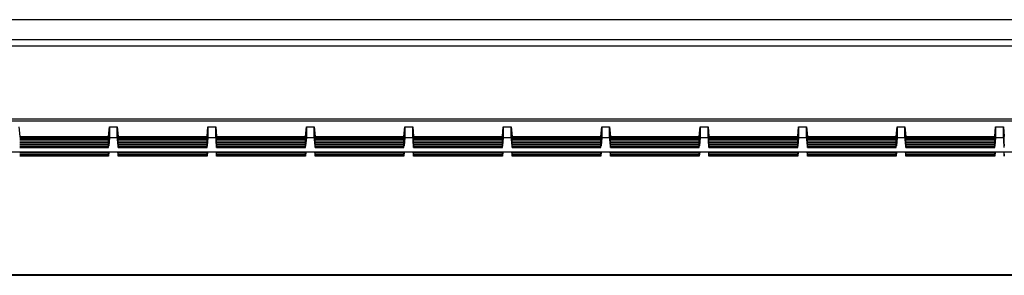
# Model space of a CAD drawing. Units: millimetres. Extents: x -107 to 107, y -182 to 182.
# Drawn here: x -79 to -54, y -182 to -175 of the extents above; entities that cross this region are included whole.
import ezdxf

# ---------------------------------------------------------------- set-up
doc = ezdxf.new("R2010")
doc.units = ezdxf.units.MM
doc.header["$LTSCALE"] = 16.335
doc.layers.add('IMPORT_IGES', color=7, linetype='CONTINUOUS')

msp = doc.modelspace()

# ---------------------------------------------------------------- linework, layer by layer
at = {"layer": 'IMPORT_IGES', "color": 253, "linetype": 'CONTINUOUS'}
for p, q in [((84.959, -175.334), (-84.959, -175.334)), ((-85.459, -175.834), (85.459, -175.834))]:
    msp.add_line(p, q, dxfattribs=at)
at = {"layer": 'IMPORT_IGES', "color": 7, "linetype": 'CONTINUOUS'}
for p, q in [((85.625, -176), (-85.625, -176)), ((90.375, -177.852), (-90.375, -177.852)), ((-83.812, -177.894), (83.812, -177.894)), ((-78.65, -178.044), (-78.628, -178.294)), ((-76.372, -178.294), (-76.35, -178.044)), ((-76.35, -178.061), (-76.372, -178.315)), ((-76.35, -178.104), (-76.372, -178.358)), ((-76.35, -178.148), (-76.372, -178.402)), ((-76.35, -178.192), (-76.372, -178.446)), ((-76.35, -178.235), (-76.372, -178.489)), ((-76.35, -178.044), (-76.15, -178.044)), ((-76.35, -178.044), (-76.35, -178.061)), ((-76.15, -178.044), (-76.128, -178.294)), ((-76.15, -178.061), (-76.15, -178.044)), ((-76.128, -178.315), (-76.15, -178.061)), ((-76.128, -178.358), (-76.15, -178.104)), ((-76.128, -178.402), (-76.15, -178.148)), ((-76.128, -178.446), (-76.15, -178.192)), ((-76.128, -178.489), (-76.15, -178.235)), ((-73.872, -178.294), (-73.85, -178.044)), ((-73.85, -178.061), (-73.872, -178.315)), ((-73.85, -178.104), (-73.872, -178.358)), ((-73.85, -178.148), (-73.872, -178.402)), ((-73.85, -178.192), (-73.872, -178.446)), ((-73.85, -178.235), (-73.872, -178.489)), ((-73.85, -178.044), (-73.65, -178.044)), ((-73.85, -178.044), (-73.85, -178.061)), ((-73.65, -178.044), (-73.628, -178.294)), ((-73.65, -178.061), (-73.65, -178.044)), ((-73.628, -178.315), (-73.65, -178.061)), ((-73.628, -178.358), (-73.65, -178.104)), ((-73.628, -178.402), (-73.65, -178.148)), ((-73.628, -178.446), (-73.65, -178.192)), ((-73.628, -178.489), (-73.65, -178.235)), ((-71.372, -178.294), (-71.35, -178.044)), ((-71.35, -178.061), (-71.372, -178.315)), ((-71.35, -178.104), (-71.372, -178.358)), ((-71.35, -178.148), (-71.372, -178.402)), ((-71.35, -178.192), (-71.372, -178.446)), ((-71.35, -178.235), (-71.372, -178.489)), ((-71.35, -178.044), (-71.15, -178.044)), ((-71.35, -178.044), (-71.35, -178.061)), ((-71.15, -178.044), (-71.128, -178.294)), ((-71.15, -178.061), (-71.15, -178.044)), ((-71.128, -178.315), (-71.15, -178.061)), ((-71.128, -178.358), (-71.15, -178.104)), ((-71.128, -178.402), (-71.15, -178.148)), ((-71.128, -178.446), (-71.15, -178.192)), ((-71.128, -178.489), (-71.15, -178.235)), ((-68.872, -178.294), (-68.85, -178.044)), ((-68.85, -178.061), (-68.872, -178.315)), ((-68.85, -178.104), (-68.872, -178.358)), ((-68.85, -178.148), (-68.872, -178.402)), ((-68.85, -178.192), (-68.872, -178.446)), ((-68.85, -178.235), (-68.872, -178.489)), ((-68.85, -178.044), (-68.65, -178.044)), ((-68.85, -178.044), (-68.85, -178.061)), ((-68.65, -178.044), (-68.628, -178.294)), ((-68.65, -178.061), (-68.65, -178.044)), ((-68.628, -178.315), (-68.65, -178.061)), ((-68.628, -178.358), (-68.65, -178.104)), ((-68.628, -178.402), (-68.65, -178.148)), ((-68.628, -178.446), (-68.65, -178.192)), ((-68.628, -178.489), (-68.65, -178.235)), ((-66.372, -178.294), (-66.35, -178.044)), ((-66.35, -178.061), (-66.372, -178.315)), ((-66.35, -178.104), (-66.372, -178.358)), ((-66.35, -178.148), (-66.372, -178.402)), ((-66.35, -178.192), (-66.372, -178.446)), ((-66.35, -178.235), (-66.372, -178.489)), ((-66.35, -178.044), (-66.15, -178.044)), ((-66.35, -178.044), (-66.35, -178.061)), ((-66.15, -178.044), (-66.128, -178.294)), ((-66.15, -178.061), (-66.15, -178.044)), ((-66.128, -178.315), (-66.15, -178.061)), ((-66.128, -178.358), (-66.15, -178.104)), ((-66.128, -178.402), (-66.15, -178.148)), ((-66.128, -178.446), (-66.15, -178.192)), ((-66.128, -178.489), (-66.15, -178.235)), ((-63.872, -178.294), (-63.85, -178.044)), ((-63.85, -178.061), (-63.872, -178.315)), ((-63.85, -178.104), (-63.872, -178.358)), ((-63.85, -178.148), (-63.872, -178.402)), ((-63.85, -178.192), (-63.872, -178.446)), ((-63.85, -178.235), (-63.872, -178.489)), ((-63.85, -178.044), (-63.65, -178.044)), ((-63.85, -178.044), (-63.85, -178.061)), ((-63.65, -178.044), (-63.628, -178.294)), ((-63.65, -178.061), (-63.65, -178.044)), ((-63.628, -178.315), (-63.65, -178.061)), ((-63.628, -178.358), (-63.65, -178.104)), ((-63.628, -178.402), (-63.65, -178.148)), ((-63.628, -178.446), (-63.65, -178.192)), ((-63.628, -178.489), (-63.65, -178.235)), ((-61.372, -178.294), (-61.35, -178.044)), ((-61.35, -178.061), (-61.372, -178.315)), ((-61.35, -178.104), (-61.372, -178.358)), ((-61.35, -178.148), (-61.372, -178.402)), ((-61.35, -178.192), (-61.372, -178.446)), ((-61.35, -178.235), (-61.372, -178.489)), ((-61.35, -178.044), (-61.15, -178.044)), ((-61.35, -178.044), (-61.35, -178.061)), ((-61.15, -178.044), (-61.128, -178.294)), ((-61.15, -178.061), (-61.15, -178.044)), ((-61.128, -178.315), (-61.15, -178.061)), ((-61.128, -178.358), (-61.15, -178.104)), ((-61.128, -178.402), (-61.15, -178.148)), ((-61.128, -178.446), (-61.15, -178.192)), ((-61.128, -178.489), (-61.15, -178.235)), ((-58.872, -178.294), (-58.85, -178.044)), ((-58.85, -178.061), (-58.872, -178.315)), ((-58.85, -178.104), (-58.872, -178.358)), ((-58.85, -178.148), (-58.872, -178.402)), ((-58.85, -178.192), (-58.872, -178.446)), ((-58.85, -178.235), (-58.872, -178.489)), ((-58.85, -178.044), (-58.65, -178.044)), ((-58.85, -178.044), (-58.85, -178.061)), ((-58.65, -178.044), (-58.628, -178.294)), ((-58.65, -178.061), (-58.65, -178.044)), ((-58.628, -178.315), (-58.65, -178.061)), ((-58.628, -178.358), (-58.65, -178.104)), ((-58.628, -178.402), (-58.65, -178.148)), ((-58.628, -178.446), (-58.65, -178.192)), ((-58.628, -178.489), (-58.65, -178.235)), ((-56.372, -178.294), (-56.35, -178.044)), ((-56.35, -178.061), (-56.372, -178.315)), ((-56.35, -178.104), (-56.372, -178.358)), ((-56.35, -178.148), (-56.372, -178.402)), ((-56.35, -178.192), (-56.372, -178.446)), ((-56.35, -178.235), (-56.372, -178.489)), ((-56.35, -178.044), (-56.15, -178.044)), ((-56.35, -178.044), (-56.35, -178.061)), ((-56.15, -178.044), (-56.128, -178.294)), ((-56.15, -178.061), (-56.15, -178.044)), ((-56.128, -178.315), (-56.15, -178.061)), ((-56.128, -178.358), (-56.15, -178.104)), ((-56.128, -178.402), (-56.15, -178.148)), ((-56.128, -178.446), (-56.15, -178.192)), ((-56.128, -178.489), (-56.15, -178.235)), ((-53.872, -178.294), (-53.85, -178.044)), ((-53.85, -178.061), (-53.872, -178.315)), ((-53.85, -178.104), (-53.872, -178.358)), ((-53.85, -178.148), (-53.872, -178.402)), ((-53.85, -178.192), (-53.872, -178.446)), ((-53.85, -178.235), (-53.872, -178.489)), ((-53.85, -178.044), (-53.65, -178.044)), ((-53.85, -178.044), (-53.85, -178.061)), ((-53.65, -178.044), (-53.628, -178.294)), ((-53.65, -178.061), (-53.65, -178.044)), ((-53.628, -178.315), (-53.65, -178.061)), ((-53.628, -178.358), (-53.65, -178.104)), ((-53.628, -178.402), (-53.65, -178.148)), ((-53.628, -178.446), (-53.65, -178.192)), ((-53.628, -178.489), (-53.65, -178.235)), ((-78.628, -178.294), (-76.372, -178.294)), ((-78.628, -178.294), (-78.628, -178.31)), ((-78.628, -178.31), (-76.372, -178.31)), ((-78.628, -178.315), (-76.372, -178.315)), ((-78.628, -178.354), (-76.372, -178.354)), ((-78.628, -178.358), (-76.372, -178.358)), ((-78.628, -178.398), (-76.372, -178.398)), ((-78.628, -178.402), (-76.372, -178.402)), ((-78.628, -178.441), (-76.372, -178.441)), ((-78.628, -178.446), (-76.372, -178.446)), ((-78.628, -178.485), (-76.372, -178.485)), ((-78.628, -178.489), (-76.372, -178.489)), ((-76.35, -178.279), (-76.372, -178.533)), ((-76.372, -178.294), (-76.372, -178.31)), ((-76.372, -178.354), (-76.372, -178.315)), ((-76.372, -178.398), (-76.372, -178.358)), ((-76.372, -178.441), (-76.372, -178.402)), ((-76.372, -178.485), (-76.372, -178.446)), ((-76.372, -178.529), (-76.372, -178.489)), ((-76.35, -178.323), (-76.368, -178.529)), ((-76.35, -178.31), (-76.35, -178.323)), ((-76.15, -178.326), (-76.35, -178.326)), ((-76.128, -178.533), (-76.15, -178.279)), ((-76.15, -178.323), (-76.15, -178.31)), ((-76.15, -178.323), (-76.132, -178.529)), ((-76.128, -178.294), (-73.872, -178.294)), ((-76.128, -178.294), (-76.128, -178.31)), ((-76.128, -178.31), (-73.872, -178.31)), ((-76.128, -178.315), (-73.872, -178.315)), ((-76.128, -178.354), (-76.128, -178.315)), ((-76.128, -178.354), (-73.872, -178.354)), ((-76.128, -178.358), (-73.872, -178.358)), ((-76.128, -178.398), (-76.128, -178.358)), ((-76.128, -178.398), (-73.872, -178.398)), ((-76.128, -178.402), (-73.872, -178.402)), ((-76.128, -178.441), (-76.128, -178.402)), ((-76.128, -178.441), (-73.872, -178.441)), ((-76.128, -178.446), (-73.872, -178.446)), ((-76.128, -178.485), (-76.128, -178.446)), ((-76.128, -178.485), (-73.872, -178.485)), ((-76.128, -178.489), (-73.872, -178.489)), ((-76.128, -178.529), (-76.128, -178.489)), ((-73.85, -178.279), (-73.872, -178.533)), ((-73.872, -178.294), (-73.872, -178.31)), ((-73.872, -178.354), (-73.872, -178.315)), ((-73.872, -178.398), (-73.872, -178.358)), ((-73.872, -178.441), (-73.872, -178.402)), ((-73.872, -178.485), (-73.872, -178.446)), ((-73.872, -178.529), (-73.872, -178.489)), ((-73.85, -178.323), (-73.868, -178.529)), ((-73.85, -178.31), (-73.85, -178.323)), ((-73.65, -178.326), (-73.85, -178.326)), ((-73.628, -178.533), (-73.65, -178.279)), ((-73.65, -178.323), (-73.65, -178.31)), ((-73.65, -178.323), (-73.632, -178.529)), ((-73.628, -178.294), (-71.372, -178.294)), ((-73.628, -178.294), (-73.628, -178.31)), ((-73.628, -178.31), (-71.372, -178.31)), ((-73.628, -178.315), (-71.372, -178.315)), ((-73.628, -178.354), (-73.628, -178.315)), ((-73.628, -178.354), (-71.372, -178.354)), ((-73.628, -178.358), (-71.372, -178.358)), ((-73.628, -178.398), (-73.628, -178.358)), ((-73.628, -178.398), (-71.372, -178.398)), ((-73.628, -178.402), (-71.372, -178.402)), ((-73.628, -178.441), (-73.628, -178.402)), ((-73.628, -178.441), (-71.372, -178.441)), ((-73.628, -178.446), (-71.372, -178.446)), ((-73.628, -178.485), (-73.628, -178.446)), ((-73.628, -178.485), (-71.372, -178.485)), ((-73.628, -178.489), (-71.372, -178.489)), ((-73.628, -178.529), (-73.628, -178.489)), ((-71.35, -178.279), (-71.372, -178.533)), ((-71.372, -178.294), (-71.372, -178.31)), ((-71.372, -178.354), (-71.372, -178.315)), ((-71.372, -178.398), (-71.372, -178.358)), ((-71.372, -178.441), (-71.372, -178.402)), ((-71.372, -178.485), (-71.372, -178.446)), ((-71.372, -178.529), (-71.372, -178.489)), ((-71.35, -178.323), (-71.368, -178.529)), ((-71.35, -178.31), (-71.35, -178.323)), ((-71.15, -178.326), (-71.35, -178.326)), ((-71.128, -178.533), (-71.15, -178.279)), ((-71.15, -178.323), (-71.15, -178.31)), ((-71.15, -178.323), (-71.132, -178.529)), ((-71.128, -178.294), (-68.872, -178.294)), ((-71.128, -178.294), (-71.128, -178.31)), ((-71.128, -178.31), (-68.872, -178.31)), ((-71.128, -178.315), (-68.872, -178.315)), ((-71.128, -178.354), (-71.128, -178.315)), ((-71.128, -178.354), (-68.872, -178.354)), ((-71.128, -178.358), (-68.872, -178.358)), ((-71.128, -178.398), (-71.128, -178.358)), ((-71.128, -178.398), (-68.872, -178.398)), ((-71.128, -178.402), (-68.872, -178.402)), ((-71.128, -178.441), (-71.128, -178.402)), ((-71.128, -178.441), (-68.872, -178.441)), ((-71.128, -178.446), (-68.872, -178.446)), ((-71.128, -178.485), (-71.128, -178.446)), ((-71.128, -178.485), (-68.872, -178.485)), ((-71.128, -178.489), (-68.872, -178.489)), ((-71.128, -178.529), (-71.128, -178.489)), ((-68.85, -178.279), (-68.872, -178.533)), ((-68.872, -178.294), (-68.872, -178.31)), ((-68.872, -178.354), (-68.872, -178.315)), ((-68.872, -178.398), (-68.872, -178.358)), ((-68.872, -178.441), (-68.872, -178.402)), ((-68.872, -178.485), (-68.872, -178.446)), ((-68.872, -178.529), (-68.872, -178.489)), ((-68.85, -178.323), (-68.868, -178.529)), ((-68.85, -178.31), (-68.85, -178.323)), ((-68.65, -178.326), (-68.85, -178.326)), ((-68.628, -178.533), (-68.65, -178.279)), ((-68.65, -178.323), (-68.65, -178.31)), ((-68.65, -178.323), (-68.632, -178.529)), ((-68.628, -178.294), (-66.372, -178.294)), ((-68.628, -178.294), (-68.628, -178.31)), ((-68.628, -178.31), (-66.372, -178.31)), ((-68.628, -178.315), (-66.372, -178.315)), ((-68.628, -178.354), (-68.628, -178.315)), ((-68.628, -178.354), (-66.372, -178.354)), ((-68.628, -178.358), (-66.372, -178.358)), ((-68.628, -178.398), (-68.628, -178.358)), ((-68.628, -178.398), (-66.372, -178.398)), ((-68.628, -178.402), (-66.372, -178.402)), ((-68.628, -178.441), (-68.628, -178.402)), ((-68.628, -178.441), (-66.372, -178.441)), ((-68.628, -178.446), (-66.372, -178.446)), ((-68.628, -178.485), (-68.628, -178.446)), ((-68.628, -178.485), (-66.372, -178.485)), ((-68.628, -178.489), (-66.372, -178.489)), ((-68.628, -178.529), (-68.628, -178.489)), ((-66.35, -178.279), (-66.372, -178.533)), ((-66.372, -178.294), (-66.372, -178.31)), ((-66.372, -178.354), (-66.372, -178.315)), ((-66.372, -178.398), (-66.372, -178.358)), ((-66.372, -178.441), (-66.372, -178.402)), ((-66.372, -178.485), (-66.372, -178.446)), ((-66.372, -178.529), (-66.372, -178.489)), ((-66.35, -178.323), (-66.368, -178.529)), ((-66.35, -178.31), (-66.35, -178.323)), ((-66.15, -178.326), (-66.35, -178.326)), ((-66.128, -178.533), (-66.15, -178.279)), ((-66.15, -178.323), (-66.15, -178.31)), ((-66.15, -178.323), (-66.132, -178.529)), ((-66.128, -178.294), (-63.872, -178.294)), ((-66.128, -178.294), (-66.128, -178.31)), ((-66.128, -178.31), (-63.872, -178.31)), ((-66.128, -178.315), (-63.872, -178.315)), ((-66.128, -178.354), (-66.128, -178.315)), ((-66.128, -178.354), (-63.872, -178.354)), ((-66.128, -178.358), (-63.872, -178.358)), ((-66.128, -178.398), (-66.128, -178.358)), ((-66.128, -178.398), (-63.872, -178.398)), ((-66.128, -178.402), (-63.872, -178.402)), ((-66.128, -178.441), (-66.128, -178.402)), ((-66.128, -178.441), (-63.872, -178.441)), ((-66.128, -178.446), (-63.872, -178.446)), ((-66.128, -178.485), (-66.128, -178.446)), ((-66.128, -178.485), (-63.872, -178.485)), ((-66.128, -178.489), (-63.872, -178.489)), ((-66.128, -178.529), (-66.128, -178.489)), ((-63.85, -178.279), (-63.872, -178.533)), ((-63.872, -178.294), (-63.872, -178.31)), ((-63.872, -178.354), (-63.872, -178.315)), ((-63.872, -178.398), (-63.872, -178.358)), ((-63.872, -178.441), (-63.872, -178.402)), ((-63.872, -178.485), (-63.872, -178.446)), ((-63.872, -178.529), (-63.872, -178.489)), ((-63.85, -178.323), (-63.868, -178.529)), ((-63.85, -178.31), (-63.85, -178.323)), ((-63.65, -178.326), (-63.85, -178.326)), ((-63.628, -178.533), (-63.65, -178.279)), ((-63.65, -178.323), (-63.65, -178.31)), ((-63.65, -178.323), (-63.632, -178.529)), ((-63.628, -178.294), (-61.372, -178.294)), ((-63.628, -178.294), (-63.628, -178.31)), ((-63.628, -178.31), (-61.372, -178.31)), ((-63.628, -178.315), (-61.372, -178.315)), ((-63.628, -178.354), (-63.628, -178.315)), ((-63.628, -178.354), (-61.372, -178.354)), ((-63.628, -178.358), (-61.372, -178.358)), ((-63.628, -178.398), (-63.628, -178.358)), ((-63.628, -178.398), (-61.372, -178.398)), ((-63.628, -178.402), (-61.372, -178.402)), ((-63.628, -178.441), (-63.628, -178.402)), ((-63.628, -178.441), (-61.372, -178.441)), ((-63.628, -178.446), (-61.372, -178.446)), ((-63.628, -178.485), (-63.628, -178.446)), ((-63.628, -178.485), (-61.372, -178.485)), ((-63.628, -178.489), (-61.372, -178.489)), ((-63.628, -178.529), (-63.628, -178.489)), ((-61.35, -178.279), (-61.372, -178.533)), ((-61.372, -178.294), (-61.372, -178.31)), ((-61.372, -178.354), (-61.372, -178.315)), ((-61.372, -178.398), (-61.372, -178.358)), ((-61.372, -178.441), (-61.372, -178.402)), ((-61.372, -178.485), (-61.372, -178.446)), ((-61.372, -178.529), (-61.372, -178.489)), ((-61.35, -178.323), (-61.368, -178.529)), ((-61.35, -178.31), (-61.35, -178.323)), ((-61.15, -178.326), (-61.35, -178.326)), ((-61.128, -178.533), (-61.15, -178.279)), ((-61.15, -178.323), (-61.15, -178.31)), ((-61.15, -178.323), (-61.132, -178.529)), ((-61.128, -178.294), (-58.872, -178.294)), ((-61.128, -178.294), (-61.128, -178.31)), ((-61.128, -178.31), (-58.872, -178.31)), ((-61.128, -178.315), (-58.872, -178.315)), ((-61.128, -178.354), (-61.128, -178.315)), ((-61.128, -178.354), (-58.872, -178.354)), ((-61.128, -178.358), (-58.872, -178.358)), ((-61.128, -178.398), (-61.128, -178.358)), ((-61.128, -178.398), (-58.872, -178.398)), ((-61.128, -178.402), (-58.872, -178.402)), ((-61.128, -178.441), (-61.128, -178.402)), ((-61.128, -178.441), (-58.872, -178.441)), ((-61.128, -178.446), (-58.872, -178.446)), ((-61.128, -178.485), (-61.128, -178.446)), ((-61.128, -178.485), (-58.872, -178.485)), ((-61.128, -178.489), (-58.872, -178.489)), ((-61.128, -178.529), (-61.128, -178.489)), ((-58.85, -178.279), (-58.872, -178.533)), ((-58.872, -178.294), (-58.872, -178.31)), ((-58.872, -178.354), (-58.872, -178.315)), ((-58.872, -178.398), (-58.872, -178.358)), ((-58.872, -178.441), (-58.872, -178.402)), ((-58.872, -178.485), (-58.872, -178.446)), ((-58.872, -178.529), (-58.872, -178.489)), ((-58.85, -178.323), (-58.868, -178.529)), ((-58.85, -178.31), (-58.85, -178.323)), ((-58.65, -178.326), (-58.85, -178.326)), ((-58.628, -178.533), (-58.65, -178.279)), ((-58.65, -178.323), (-58.65, -178.31)), ((-58.65, -178.323), (-58.632, -178.529)), ((-58.628, -178.294), (-56.372, -178.294)), ((-58.628, -178.294), (-58.628, -178.31)), ((-58.628, -178.31), (-56.372, -178.31)), ((-58.628, -178.315), (-56.372, -178.315)), ((-58.628, -178.354), (-58.628, -178.315)), ((-58.628, -178.354), (-56.372, -178.354)), ((-58.628, -178.358), (-56.372, -178.358)), ((-58.628, -178.398), (-58.628, -178.358)), ((-58.628, -178.398), (-56.372, -178.398)), ((-58.628, -178.402), (-56.372, -178.402)), ((-58.628, -178.441), (-58.628, -178.402)), ((-58.628, -178.441), (-56.372, -178.441)), ((-58.628, -178.446), (-56.372, -178.446)), ((-58.628, -178.485), (-58.628, -178.446)), ((-58.628, -178.485), (-56.372, -178.485)), ((-58.628, -178.489), (-56.372, -178.489)), ((-58.628, -178.529), (-58.628, -178.489)), ((-56.35, -178.279), (-56.372, -178.533)), ((-56.372, -178.294), (-56.372, -178.31)), ((-56.372, -178.354), (-56.372, -178.315)), ((-56.372, -178.398), (-56.372, -178.358)), ((-56.372, -178.441), (-56.372, -178.402)), ((-56.372, -178.485), (-56.372, -178.446)), ((-56.372, -178.529), (-56.372, -178.489)), ((-56.35, -178.323), (-56.368, -178.529)), ((-56.35, -178.31), (-56.35, -178.323)), ((-56.15, -178.326), (-56.35, -178.326)), ((-56.128, -178.533), (-56.15, -178.279)), ((-56.15, -178.323), (-56.15, -178.31)), ((-56.15, -178.323), (-56.132, -178.529)), ((-56.128, -178.294), (-53.872, -178.294)), ((-56.128, -178.294), (-56.128, -178.31)), ((-56.128, -178.31), (-53.872, -178.31)), ((-56.128, -178.315), (-53.872, -178.315)), ((-56.128, -178.354), (-56.128, -178.315)), ((-56.128, -178.354), (-53.872, -178.354)), ((-56.128, -178.358), (-53.872, -178.358)), ((-56.128, -178.398), (-56.128, -178.358)), ((-56.128, -178.398), (-53.872, -178.398)), ((-56.128, -178.402), (-53.872, -178.402)), ((-56.128, -178.441), (-56.128, -178.402)), ((-56.128, -178.441), (-53.872, -178.441)), ((-56.128, -178.446), (-53.872, -178.446)), ((-56.128, -178.485), (-56.128, -178.446)), ((-56.128, -178.485), (-53.872, -178.485)), ((-56.128, -178.489), (-53.872, -178.489)), ((-56.128, -178.529), (-56.128, -178.489)), ((-53.85, -178.279), (-53.872, -178.533)), ((-53.872, -178.294), (-53.872, -178.31)), ((-53.872, -178.354), (-53.872, -178.315)), ((-53.872, -178.398), (-53.872, -178.358)), ((-53.872, -178.441), (-53.872, -178.402)), ((-53.872, -178.485), (-53.872, -178.446)), ((-53.872, -178.529), (-53.872, -178.489)), ((-53.85, -178.323), (-53.868, -178.529)), ((-53.85, -178.31), (-53.85, -178.323)), ((-53.65, -178.326), (-53.85, -178.326)), ((-53.628, -178.533), (-53.65, -178.279)), ((-53.65, -178.323), (-53.65, -178.31)), ((-53.65, -178.323), (-53.632, -178.529)), ((-53.628, -178.354), (-53.628, -178.315)), ((-53.628, -178.398), (-53.628, -178.358)), ((-53.628, -178.441), (-53.628, -178.402)), ((-53.628, -178.485), (-53.628, -178.446)), ((-53.628, -178.529), (-53.628, -178.489)), ((-83.262, -178.677), (-0.1, -178.677)), ((-83.262, -178.68), (-0.1, -178.68)), ((-78.628, -178.529), (-76.372, -178.529)), ((-78.628, -178.533), (-76.372, -178.533)), ((-78.628, -178.572), (-76.372, -178.572)), ((-78.628, -178.703), (-76.372, -178.703)), ((-78.628, -178.707), (-76.372, -178.707)), ((-78.628, -178.747), (-76.372, -178.747)), ((-76.372, -178.572), (-76.372, -178.533)), ((-76.372, -178.703), (-76.372, -178.68)), ((-76.372, -178.751), (-76.366, -178.68)), ((-76.362, -178.68), (-76.372, -178.79)), ((-76.372, -178.707), (-76.372, -178.703)), ((-76.372, -178.747), (-76.372, -178.707)), ((-76.138, -178.68), (-76.128, -178.79)), ((-76.128, -178.751), (-76.134, -178.68)), ((-76.128, -178.529), (-73.872, -178.529)), ((-76.128, -178.533), (-73.872, -178.533)), ((-76.128, -178.572), (-76.128, -178.533)), ((-76.128, -178.572), (-73.872, -178.572)), ((-76.128, -178.703), (-76.128, -178.68)), ((-76.128, -178.703), (-73.872, -178.703)), ((-76.128, -178.707), (-76.128, -178.703)), ((-76.128, -178.707), (-73.872, -178.707)), ((-76.128, -178.747), (-76.128, -178.707)), ((-76.128, -178.747), (-73.872, -178.747)), ((-73.872, -178.572), (-73.872, -178.533)), ((-73.872, -178.703), (-73.872, -178.68)), ((-73.872, -178.751), (-73.866, -178.68)), ((-73.862, -178.68), (-73.872, -178.79)), ((-73.872, -178.707), (-73.872, -178.703)), ((-73.872, -178.747), (-73.872, -178.707)), ((-73.638, -178.68), (-73.628, -178.79)), ((-73.628, -178.751), (-73.634, -178.68)), ((-73.628, -178.529), (-71.372, -178.529)), ((-73.628, -178.533), (-71.372, -178.533)), ((-73.628, -178.572), (-73.628, -178.533)), ((-73.628, -178.572), (-71.372, -178.572)), ((-73.628, -178.703), (-73.628, -178.68)), ((-73.628, -178.703), (-71.372, -178.703)), ((-73.628, -178.707), (-73.628, -178.703)), ((-73.628, -178.707), (-71.372, -178.707)), ((-73.628, -178.747), (-73.628, -178.707)), ((-73.628, -178.747), (-71.372, -178.747)), ((-71.372, -178.572), (-71.372, -178.533)), ((-71.372, -178.703), (-71.372, -178.68)), ((-71.372, -178.751), (-71.366, -178.68)), ((-71.362, -178.68), (-71.372, -178.79)), ((-71.372, -178.707), (-71.372, -178.703)), ((-71.372, -178.747), (-71.372, -178.707)), ((-71.138, -178.68), (-71.128, -178.79)), ((-71.128, -178.751), (-71.134, -178.68)), ((-71.128, -178.529), (-68.872, -178.529)), ((-71.128, -178.533), (-68.872, -178.533)), ((-71.128, -178.572), (-71.128, -178.533)), ((-71.128, -178.572), (-68.872, -178.572)), ((-71.128, -178.703), (-71.128, -178.68)), ((-71.128, -178.703), (-68.872, -178.703)), ((-71.128, -178.707), (-71.128, -178.703)), ((-71.128, -178.707), (-68.872, -178.707)), ((-71.128, -178.747), (-71.128, -178.707)), ((-71.128, -178.747), (-68.872, -178.747)), ((-68.872, -178.572), (-68.872, -178.533)), ((-68.872, -178.703), (-68.872, -178.68)), ((-68.872, -178.751), (-68.866, -178.68)), ((-68.862, -178.68), (-68.872, -178.79)), ((-68.872, -178.707), (-68.872, -178.703)), ((-68.872, -178.747), (-68.872, -178.707)), ((-68.638, -178.68), (-68.628, -178.79)), ((-68.628, -178.751), (-68.634, -178.68)), ((-68.628, -178.529), (-66.372, -178.529)), ((-68.628, -178.533), (-66.372, -178.533)), ((-68.628, -178.572), (-68.628, -178.533)), ((-68.628, -178.572), (-66.372, -178.572)), ((-68.628, -178.703), (-68.628, -178.68)), ((-68.628, -178.703), (-66.372, -178.703)), ((-68.628, -178.707), (-68.628, -178.703)), ((-68.628, -178.707), (-66.372, -178.707)), ((-68.628, -178.747), (-68.628, -178.707)), ((-68.628, -178.747), (-66.372, -178.747)), ((-66.372, -178.572), (-66.372, -178.533)), ((-66.372, -178.703), (-66.372, -178.68)), ((-66.372, -178.751), (-66.366, -178.68)), ((-66.362, -178.68), (-66.372, -178.79)), ((-66.372, -178.707), (-66.372, -178.703)), ((-66.372, -178.747), (-66.372, -178.707)), ((-66.138, -178.68), (-66.128, -178.79)), ((-66.128, -178.751), (-66.134, -178.68)), ((-66.128, -178.529), (-63.872, -178.529)), ((-66.128, -178.533), (-63.872, -178.533)), ((-66.128, -178.572), (-66.128, -178.533)), ((-66.128, -178.572), (-63.872, -178.572)), ((-66.128, -178.703), (-66.128, -178.68)), ((-66.128, -178.703), (-63.872, -178.703)), ((-66.128, -178.707), (-66.128, -178.703)), ((-66.128, -178.707), (-63.872, -178.707)), ((-66.128, -178.747), (-66.128, -178.707)), ((-66.128, -178.747), (-63.872, -178.747)), ((-63.872, -178.572), (-63.872, -178.533)), ((-63.872, -178.703), (-63.872, -178.68)), ((-63.872, -178.751), (-63.866, -178.68)), ((-63.862, -178.68), (-63.872, -178.79)), ((-63.872, -178.707), (-63.872, -178.703)), ((-63.872, -178.747), (-63.872, -178.707)), ((-63.638, -178.68), (-63.628, -178.79)), ((-63.628, -178.751), (-63.634, -178.68)), ((-63.628, -178.529), (-61.372, -178.529)), ((-63.628, -178.533), (-61.372, -178.533)), ((-63.628, -178.572), (-63.628, -178.533)), ((-63.628, -178.572), (-61.372, -178.572)), ((-63.628, -178.703), (-63.628, -178.68)), ((-63.628, -178.703), (-61.372, -178.703)), ((-63.628, -178.707), (-63.628, -178.703)), ((-63.628, -178.707), (-61.372, -178.707)), ((-63.628, -178.747), (-63.628, -178.707)), ((-63.628, -178.747), (-61.372, -178.747)), ((-61.372, -178.572), (-61.372, -178.533)), ((-61.372, -178.703), (-61.372, -178.68)), ((-61.372, -178.751), (-61.366, -178.68)), ((-61.362, -178.68), (-61.372, -178.79)), ((-61.372, -178.707), (-61.372, -178.703)), ((-61.372, -178.747), (-61.372, -178.707)), ((-61.138, -178.68), (-61.128, -178.79)), ((-61.128, -178.751), (-61.134, -178.68)), ((-61.128, -178.529), (-58.872, -178.529)), ((-61.128, -178.533), (-58.872, -178.533)), ((-61.128, -178.572), (-61.128, -178.533)), ((-61.128, -178.572), (-58.872, -178.572)), ((-61.128, -178.703), (-61.128, -178.68)), ((-61.128, -178.703), (-58.872, -178.703)), ((-61.128, -178.707), (-61.128, -178.703)), ((-61.128, -178.707), (-58.872, -178.707)), ((-61.128, -178.747), (-61.128, -178.707)), ((-61.128, -178.747), (-58.872, -178.747)), ((-58.872, -178.572), (-58.872, -178.533)), ((-58.872, -178.703), (-58.872, -178.68)), ((-58.872, -178.751), (-58.866, -178.68)), ((-58.862, -178.68), (-58.872, -178.79)), ((-58.872, -178.707), (-58.872, -178.703)), ((-58.872, -178.747), (-58.872, -178.707)), ((-58.638, -178.68), (-58.628, -178.79)), ((-58.628, -178.751), (-58.634, -178.68)), ((-58.628, -178.529), (-56.372, -178.529)), ((-58.628, -178.533), (-56.372, -178.533)), ((-58.628, -178.572), (-58.628, -178.533)), ((-58.628, -178.572), (-56.372, -178.572)), ((-58.628, -178.703), (-58.628, -178.68)), ((-58.628, -178.703), (-56.372, -178.703)), ((-58.628, -178.707), (-58.628, -178.703)), ((-58.628, -178.707), (-56.372, -178.707)), ((-58.628, -178.747), (-58.628, -178.707)), ((-58.628, -178.747), (-56.372, -178.747)), ((-56.372, -178.572), (-56.372, -178.533)), ((-56.372, -178.703), (-56.372, -178.68)), ((-56.372, -178.751), (-56.366, -178.68)), ((-56.362, -178.68), (-56.372, -178.79)), ((-56.372, -178.707), (-56.372, -178.703)), ((-56.372, -178.747), (-56.372, -178.707)), ((-56.138, -178.68), (-56.128, -178.79)), ((-56.128, -178.751), (-56.134, -178.68)), ((-56.128, -178.529), (-53.872, -178.529)), ((-56.128, -178.533), (-53.872, -178.533)), ((-56.128, -178.572), (-56.128, -178.533)), ((-56.128, -178.572), (-53.872, -178.572)), ((-56.128, -178.703), (-56.128, -178.68)), ((-56.128, -178.703), (-53.872, -178.703)), ((-56.128, -178.707), (-56.128, -178.703)), ((-56.128, -178.707), (-53.872, -178.707)), ((-56.128, -178.747), (-56.128, -178.707)), ((-56.128, -178.747), (-53.872, -178.747)), ((-53.872, -178.572), (-53.872, -178.533)), ((-53.872, -178.703), (-53.872, -178.68)), ((-53.872, -178.751), (-53.866, -178.68)), ((-53.862, -178.68), (-53.872, -178.79)), ((-53.872, -178.707), (-53.872, -178.703)), ((-53.872, -178.747), (-53.872, -178.707)), ((-53.638, -178.68), (-53.628, -178.79)), ((-53.628, -178.751), (-53.634, -178.68)), ((-53.628, -178.572), (-53.628, -178.533)), ((-53.628, -178.703), (-53.628, -178.68)), ((-53.628, -178.707), (-53.628, -178.703)), ((-53.628, -178.747), (-53.628, -178.707)), ((-78.628, -178.751), (-76.372, -178.751)), ((-76.372, -178.79), (-78.628, -178.79)), ((-76.372, -178.79), (-76.372, -178.751)), ((-76.128, -178.751), (-73.872, -178.751)), ((-76.128, -178.79), (-76.128, -178.751)), ((-73.872, -178.79), (-76.128, -178.79)), ((-73.872, -178.79), (-73.872, -178.751)), ((-73.628, -178.751), (-71.372, -178.751)), ((-73.628, -178.79), (-73.628, -178.751)), ((-71.372, -178.79), (-73.628, -178.79)), ((-71.372, -178.79), (-71.372, -178.751)), ((-71.128, -178.751), (-68.872, -178.751)), ((-71.128, -178.79), (-71.128, -178.751)), ((-68.872, -178.79), (-71.128, -178.79)), ((-68.872, -178.79), (-68.872, -178.751)), ((-68.628, -178.751), (-66.372, -178.751)), ((-68.628, -178.79), (-68.628, -178.751)), ((-66.372, -178.79), (-68.628, -178.79)), ((-66.372, -178.79), (-66.372, -178.751)), ((-66.128, -178.751), (-63.872, -178.751)), ((-66.128, -178.79), (-66.128, -178.751)), ((-63.872, -178.79), (-66.128, -178.79)), ((-63.872, -178.79), (-63.872, -178.751)), ((-63.628, -178.751), (-61.372, -178.751)), ((-63.628, -178.79), (-63.628, -178.751)), ((-61.372, -178.79), (-63.628, -178.79)), ((-61.372, -178.79), (-61.372, -178.751)), ((-61.128, -178.751), (-58.872, -178.751)), ((-61.128, -178.79), (-61.128, -178.751)), ((-58.872, -178.79), (-61.128, -178.79)), ((-58.872, -178.79), (-58.872, -178.751)), ((-58.628, -178.751), (-56.372, -178.751)), ((-58.628, -178.79), (-58.628, -178.751)), ((-56.372, -178.79), (-58.628, -178.79)), ((-56.372, -178.79), (-56.372, -178.751)), ((-56.128, -178.751), (-53.872, -178.751)), ((-56.128, -178.79), (-56.128, -178.751)), ((-53.872, -178.79), (-56.128, -178.79)), ((-53.872, -178.79), (-53.872, -178.751)), ((-53.628, -178.79), (-53.628, -178.751)), ((83.476, -181.795), (-83.476, -181.795)), ((-83.476, -181.808), (83.476, -181.808))]:
    msp.add_line(p, q, dxfattribs=at)

doc.saveas('drawing.dxf')
